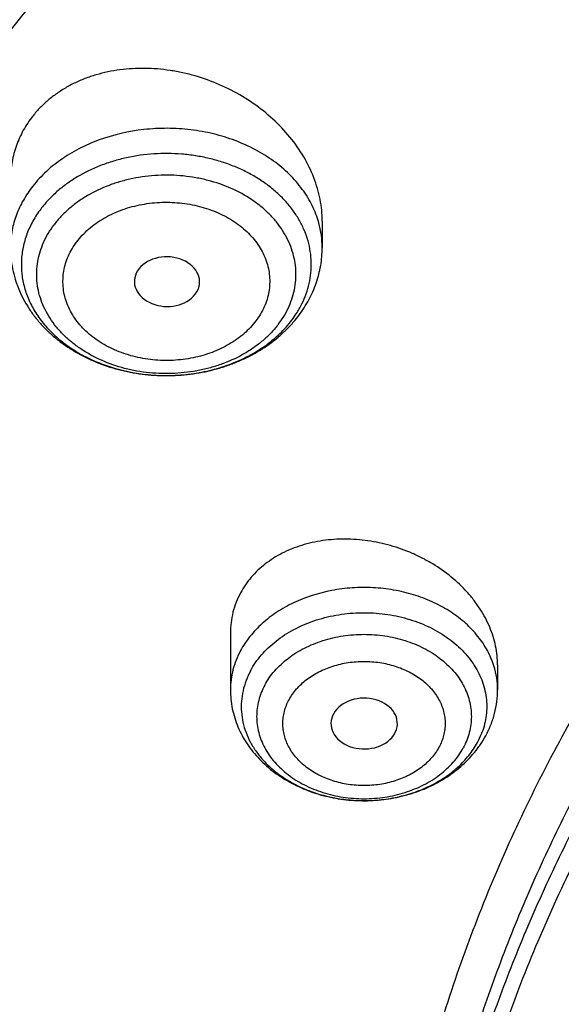
# Model space of a CAD drawing. Units: inches. Extents: x 0.6 to 21.3, y 5.5 to 13.
# Drawn here: x 17.6 to 17.9, y 11.1 to 11.6 of the extents above; entities that cross this region are included whole.
import ezdxf

# ---------------------------------------------------------------- set-up
doc = ezdxf.new("R2010")
doc.units = ezdxf.units.IN
doc.header["$LTSCALE"] = 1.21
doc.header["$MEASUREMENT"] = 0
doc.layers.get('0').update_dxf_attribs({"linetype": 'CONTINUOUS'})

msp = doc.modelspace()

# ---------------------------------------------------------------- linework, layer by layer
at = {"color": 7, "linetype": 'CONTINUOUS'}
for p, q in [((17.7974859155, 11.5399935603), (17.7974859155, 11.5258721072)), ((17.7301517199, 11.5011918128), (17.7312736688, 11.5029839404)), ((17.7487900169, 11.3212264349), (17.7487900169, 11.2911999955)), ((17.8905223003, 11.304363406), (17.8905223003, 11.2911999955)), ((17.8360241031, 11.2681118809), (17.8368872004, 11.2701551631))]:
    msp.add_line(p, q, dxfattribs=at)
at = {"color": 9, "linetype": 'CONTINUOUS'}
for centre, radius, start, end in [((17.7483175794, 11.525833945), 0.049168351, 0.0444703767, 15.5803730147), ((17.7363812722, 11.5214123979), 0.0563958468, 322.9917438504, 327.1322997861), ((17.8464207778, 11.2906653862), 0.0441646044, 17.3485806978, 18.9582931879), ((17.8422883851, 11.2834958538), 0.0426661652, 331.5472931132, 338.5250629353), ((17.8434263957, 11.2830347278), 0.0414383442, 338.5423387637, 339.3880121662), ((17.8195201356, 11.3158238891), 0.0834342435, 262.465854247, 262.7343464528), ((17.8196128629, 11.3165943434), 0.0842102387, 262.7380590942, 267.3955634094), ((17.819648475, 11.3171311005), 0.0847480604, 267.3880016317, 267.8122700894)]:
    msp.add_arc(centre, radius, start, end, dxfattribs=at)
at = {"color": 7, "linetype": 'CONTINUOUS'}
for centre, radius, start, end in [((17.7307177286, 11.5308924348), 0.0680888874, 319.4329050948, 322.9802056386), ((17.8352378529, 11.2933709492), 0.0557417282, 325.94986806, 331.5700247502), ((17.8342404741, 11.294035099), 0.0569399745, 324.5741911223, 325.9580895681)]:
    msp.add_arc(centre, radius, start, end, dxfattribs=at)
for centre, major_axis, ratio, start_param, end_param in [((17.7151428401, 11.5078298796), (0.0172864434, -0.0002729845), 0.7621050364, -0.3558796958, 5.7759520504), ((17.8197461902, 11.2732769603), (0.0176174716, -1.44029e-05), 0.7657058717, -0.2324685696, 5.8913330179)]:
    msp.add_ellipse(centre, major_axis=major_axis, ratio=ratio, start_param=start_param, end_param=end_param, dxfattribs=at)
for points, knots in [([(19.112723772, 12.682487881), (19.0448634007, 12.682487881), (18.943090635, 12.6787656921), (18.8081452867, 12.666358965), (18.6744557919, 12.6490734878), (18.5423314829, 12.6244613559), (18.4125582026, 12.5925620297), (18.2856303027, 12.5561587939), (18.1617816569, 12.5127288412), (18.0418400134, 12.4623634045), (17.926117693, 12.4081196069), (17.814929792, 12.3473225789), (17.7091656199, 12.2801592746), (17.6333664911, 12.227161994), (17.5608699223, 12.1714008001), (17.491838759, 12.1129914326), (17.4264322071, 12.0520571143), (17.3648019192, 11.9887264486), (17.3070927318, 11.9231339615), (17.2534421588, 11.8554199999), (17.2039801481, 11.7857308425), (17.1588287062, 11.7142187936), (17.1181014218, 11.6410422473), (17.0819029238, 11.5663657191), (17.050328223, 11.4903598311), (17.0234619934, 11.4132010497), (17.0013777834, 11.3350718263), (16.9841371357, 11.2561583762), (16.9717891458, 11.1766564237), (16.9668375479, 11.1233354351), (16.9651900422, 11.0966668286)], [0, 0, 0, 0, 0.0695029672, 0.1041831873, 0.1387714984, 0.2075425902, 0.2416809457, 0.275614803, 0.3427578573, 0.3759354734, 0.4088197496, 0.4736282214, 0.5055406884, 0.5371074503, 0.5683224269, 0.5991826465, 0.6296883323, 0.6598429904, 0.6896534574, 0.7191299413, 0.7482859788, 0.7771383796, 0.8057071139, 0.8340151933, 0.8620884394, 0.8899552627, 0.9176463651, 0.9451944445, 0.9726337948, 1, 1, 1, 1]), ([(19.112723772, 12.665761379), (19.0445430193, 12.665761379), (18.9422941541, 12.6620368227), (18.8067200354, 12.6496220362), (18.6724413437, 12.6323297533), (18.5397550625, 12.607713248), (18.4094517647, 12.5758130469), (18.2820859082, 12.5394324071), (18.1578482047, 12.4960465285), (18.0375706981, 12.4457486716), (17.9216529874, 12.3916391003), (17.810333544, 12.3310300231), (17.7045043601, 12.2641110394), (17.6287475119, 12.2113700581), (17.5563509334, 12.1559259388), (17.4874764863, 12.0979023369), (17.4222810607, 12.0374303646), (17.3609125694, 11.9746462451), (17.3035105884, 11.9096915685), (17.2502057957, 11.8427128551), (17.2011197451, 11.7738612921), (17.1563645687, 11.7032924162), (17.1160427143, 11.6311658035), (17.0802466872, 11.5576447353), (17.0490588073, 11.4828958954), (17.0225509676, 11.4070888909), (17.0007844439, 11.3303963514), (16.9838095864, 11.2529917998), (16.9716660392, 11.1750556646), (16.9668043307, 11.1227977713), (16.9651900422, 11.0966668286)], [0, 0, 0, 0, 0.0701245741, 0.1051108621, 0.1399995159, 0.2093463281, 0.2437560814, 0.2779476411, 0.3455566389, 0.378938215, 0.4120042151, 0.4771007259, 0.5091151853, 0.5407531499, 0.5720065921, 0.6028707335, 0.6333442078, 0.6634292035, 0.6931315834, 0.7224609729, 0.7514308124, 0.7800583659, 0.808364679, 0.8363744793, 0.8641160144, 0.891620822, 0.9189234298, 0.9460609876, 0.9730728331, 1, 1, 1, 1]), ([(20.9560699433, 11.0317441669), (20.9542341165, 11.0539440203), (20.9491880314, 11.0983227441), (20.937548773, 11.1644462877), (20.9218548568, 11.2300760001), (20.9021423054, 11.2950620223), (20.8784556532, 11.359260488), (20.8508484765, 11.4225283143), (20.8193830155, 11.4847249995), (20.7841300577, 11.5457125244), (20.745168726, 11.6053557438), (20.7025862853, 11.663522626), (20.6564779169, 11.7200845356), (20.6069465524, 11.7749164479), (20.554102433, 11.8278973411), (20.4980636768, 11.8789099063), (20.4389529458, 11.9278428164), (20.3557409028, 11.9905299774), (20.267346332, 12.0482117705), (20.1745326188, 12.1006776027), (20.0775815772, 12.1502588503), (19.9766905487, 12.1942375138), (19.872573663, 12.2325048364), (19.7653850953, 12.2672465757), (19.6277457115, 12.3032661112), (19.4586173295, 12.3343026809), (19.2864354638, 12.3530347468), (19.112723772, 12.3592968018), (18.9390120803, 12.3530347468), (18.7668302145, 12.3343026809), (18.5977018325, 12.3032661112), (18.4600624487, 12.2672465757), (18.352873881, 12.2325048364), (18.2487569954, 12.1942375138), (18.1478659668, 12.1502588503), (18.0509149252, 12.1006776027), (17.958101212, 12.0482117705), (17.8697066413, 11.9905299774), (17.7864945983, 11.9278428164), (17.7273838672, 11.8789099063), (17.6713451111, 11.8278973411), (17.6185009916, 11.7749164479), (17.5689696272, 11.7200845356), (17.5228612588, 11.663522626), (17.480278818, 11.6053557438), (17.4413174863, 11.5457125244), (17.4060645285, 11.4847249995), (17.3745990676, 11.4225283143), (17.3469918908, 11.359260488), (17.3233052387, 11.2950620223), (17.3035926872, 11.2300760001), (17.2878987711, 11.1644462877), (17.2762595126, 11.0983227441), (17.2712134276, 11.0539440203), (17.2693776007, 11.0317441669)], [0, 0, 0, 0, 0.0134556866, 0.026959967, 0.0405325488, 0.0541923851, 0.0679572658, 0.0818436707, 0.095866583, 0.1100393587, 0.1243736338, 0.1388792441, 0.1535641859, 0.1684346117, 0.1834948284, 0.1987473275, 0.2141928399, 0.2298303861, 0.2616619466, 0.2778537436, 0.2942181039, 0.3274233713, 0.3442508663, 0.3612109123, 0.395471829, 0.4301036093, 0.4649878901, 0.5, 0.5350121099, 0.5698963907, 0.604528171, 0.6387890877, 0.6557491337, 0.6725766287, 0.7057818961, 0.7221462564, 0.7383380534, 0.7701696139, 0.7858071601, 0.8012526725, 0.8165051716, 0.8315653883, 0.8464358141, 0.8611207559, 0.8756263662, 0.8899606413, 0.904133417, 0.9181563293, 0.9320427342, 0.9458076149, 0.9594674512, 0.973040033, 0.9865443134, 1, 1, 1, 1]), ([(17.5348005482, 10.3186862987), (17.5216361397, 10.3386197037), (17.4965731567, 10.379005154), (17.4627580897, 10.4413177912), (17.4330307048, 10.5048502507), (17.407467524, 10.569442531), (17.3861326984, 10.6349348821), (17.3690803889, 10.7011642199), (17.3563538727, 10.7679655877), (17.3479855487, 10.8351723179), (17.3439967486, 10.9026165696), (17.3443976518, 10.9701297943), (17.3491872349, 11.0375432393), (17.358353277, 11.1046884483), (17.3718724167, 11.1713977587), (17.3897102581, 11.2375047829), (17.4118215185, 11.3028448682), (17.4381502115, 11.3672555313), (17.4686298556, 11.4305768659), (17.5031837036, 11.4926519256), (17.5417249865, 11.553327085), (17.5841571687, 11.612452383), (17.6303742149, 11.6698818531), (17.6802608662, 11.7254738425), (17.7336929313, 11.7790913243), (17.7905375847, 11.8306022005), (17.8506537022, 11.8798796077), (17.9138921336, 11.9268021808), (17.9800962935, 11.971254441), (18.0491016321, 12.0131266735), (18.1207394495, 12.0523166982), (18.2200060301, 12.1010995118), (18.3233471694, 12.1438383449), (18.4299578196, 12.1804172019), (18.5396622855, 12.2131433759), (18.6803695694, 12.2460463627), (18.8528935243, 12.2724100541), (19.0279728035, 12.2855345767), (19.1746389173, 12.2853303194), (19.2916729488, 12.2784628489), (19.4078729275, 12.2671692391), (19.5229342847, 12.2492531305), (19.6361128833, 12.2247466955), (19.719515503, 12.2032031008), (19.8014158553, 12.1785084171), (19.8816130531, 12.1507233655), (19.959910088, 12.1199156805), (20.0609621755, 12.075154516), (20.1815695011, 12.0122088035), (20.2947556716, 11.9395424611), (20.3792915399, 11.8763591792), (20.4391745423, 11.8269138543), (20.4957743858, 11.7752449224), (20.5489519709, 11.7214786133), (20.5985746028, 11.6657478595), (20.6445192779, 11.6081892013), (20.6866697319, 11.5489474456), (20.7123265498, 11.5081796667), (20.7244705337, 11.4875719926)], [0, 0, 0, 0, 0.0143609707, 0.028555567, 0.04259782, 0.0565037539, 0.0702912365, 0.0839797867, 0.0975903375, 0.1111449618, 0.1246665625, 0.1381785382, 0.1517044327, 0.1652675799, 0.1788907556, 0.1925958466, 0.2064035473, 0.2203330913, 0.234402023, 0.2486260125, 0.2630187142, 0.2775916677, 0.2923542388, 0.3073135959, 0.322474718, 0.3378404297, 0.3534114581, 0.369186508, 0.3851623517, 0.4013339298, 0.4176944595, 0.4342355509, 0.4678111071, 0.4848292715, 0.5019807842, 0.5366178413, 0.57160285, 0.6067994803, 0.6420655361, 0.6596827498, 0.6772633694, 0.7122380214, 0.7296045763, 0.7468666825, 0.7640089383, 0.7810168172, 0.7978767929, 0.8145764654, 0.8474437584, 0.8795540822, 0.895314317, 0.910870369, 0.926221088, 0.9413673519, 0.956312141, 0.9710605932, 0.9856200376, 1, 1, 1, 1]), ([(17.3637344743, 11.0751380267), (17.3665332476, 11.0955881458), (17.3733664895, 11.1364296067), (17.3872458901, 11.1971447931), (17.4047469737, 11.2573141504), (17.4258328791, 11.3168088147), (17.4504597204, 11.3755048991), (17.4785760567, 11.433279122), (17.5101231521, 11.4900103201), (17.5450350465, 11.545579364), (17.583238708, 11.599869518), (17.6246541269, 11.65276663), (17.6691946671, 11.7041595309), (17.7167665255, 11.7539397388), (17.7672716605, 11.8020037377), (17.8388011959, 11.8640307399), (17.9154042124, 11.9218125734), (17.9963986294, 11.9751172425), (18.0814496946, 12.0260986565), (18.1932983348, 12.0840353948), (18.3344831926, 12.1435489485), (18.4821787354, 12.1929343251), (18.6351439042, 12.2317774487), (18.7921015058, 12.2597560432), (18.9517390345, 12.2766369321), (19.112722216, 12.2822796339), (19.2737054064, 12.2766371366), (19.4333429726, 12.2597564595), (19.5903006395, 12.2317780981), (19.743265897, 12.1929351989), (19.8909615474, 12.1435500187), (20.0321465387, 12.0840366426), (20.143995317, 12.0261000412), (20.2290465067, 11.9751187352), (20.310041055, 11.9218141741), (20.3866442182, 11.8640324547), (20.4581739059, 11.8020055553), (20.5086791534, 11.7539416251), (20.5562511247, 11.7041614786), (20.6007917797, 11.6527686318), (20.6422073139, 11.5998715695), (20.6804110916, 11.545581464), (20.7153231039, 11.4900124682), (20.7468703222, 11.4332813176), (20.7749867894, 11.375507138), (20.7996137734, 11.316811089), (20.8206998311, 11.2573164511), (20.8382010655, 11.1971471106), (20.8520806193, 11.1364319359), (20.8589139368, 11.0955904746), (20.8617127683, 11.0751403575)], [0, 0, 0, 0, 0.0134168744, 0.0268981242, 0.040462029, 0.0541258389, 0.0679055899, 0.0818159427, 0.0958700576, 0.1100794979, 0.1244541596, 0.139002231, 0.153730176, 0.168642737, 0.1837429581, 0.1990322235, 0.2301678794, 0.2460168182, 0.2620449082, 0.294606811, 0.3277985125, 0.3615408895, 0.3957406811, 0.4302933558, 0.4650859558, 0.4999999172, 0.5349138802, 0.5697064813, 0.6042591634, 0.638458962, 0.6722013444, 0.7053930591, 0.7379549784, 0.7539830777, 0.7698320241, 0.800967696, 0.8162569694, 0.8313571973, 0.8462697657, 0.8609977184, 0.8755457971, 0.8899204645, 0.9041299094, 0.9181840282, 0.9320943845, 0.9458741403, 0.9595379567, 0.9731018671, 0.9865831218, 1, 1, 1, 1]), ([(20.6139969437, 11.6146290269), (20.5999831366, 11.6332229371), (20.5707616595, 11.6698977444), (20.5238229726, 11.7228849767), (20.4736076721, 11.7740761125), (20.4202345502, 11.8233506627), (20.3638272316, 11.8705954476), (20.3045175913, 11.9157008868), (20.2424415152, 11.9585639021), (20.1557081044, 12.0128870954), (20.0644679467, 12.0619783032), (19.9694669324, 12.1056815779), (19.87089797, 12.1462120478), (19.7432230988, 12.1898623734), (19.5848646002, 12.2305377082), (19.4221456077, 12.2593677289), (19.2565736937, 12.2760866577), (19.0896743228, 12.2805423133), (18.9229880416, 12.2726939216), (18.7580506527, 12.2526127476), (18.5963900061, 12.220484272), (18.465146797, 12.1837752881), (18.3631921931, 12.1486299145), (18.2643978729, 12.1100887485), (18.1689264414, 12.0659907779), (18.0775021457, 12.0164556935), (17.9902730964, 11.9641897131), (17.9075555722, 11.90688698), (17.830123494, 11.8447801162), (17.7753736884, 11.7964004589), (17.723728848, 11.746054182), (17.6753073531, 11.693856282), (17.6302226636, 11.6399277791), (17.5885799716, 11.5843933174), (17.5504767682, 11.527381468), (17.5160023955, 11.4690243153), (17.4852378788, 11.4094572214), (17.458255696, 11.348818533), (17.4351195758, 11.2872492882), (17.4158843022, 11.2248929048), (17.4005955344, 11.1618948511), (17.3892896447, 11.0984022974), (17.3819935804, 11.034563746), (17.3787247559, 10.9705286433), (17.3794909802, 10.9064469771), (17.3842904222, 10.8424688631), (17.3931116203, 10.7787441332), (17.4059335296, 10.7154219175), (17.4227256075, 10.6526502731), (17.4434479545, 10.5905757121), (17.4680513427, 10.5293431522), (17.4964779294, 10.4690944915), (17.5286592229, 10.4099720892), (17.5524293166, 10.3716203349), (17.5648970772, 10.3526821039)], [0, 0, 0, 0, 0.0147101323, 0.0296097821, 0.0447037854, 0.0599951349, 0.0754848453, 0.0911721137, 0.1070543555, 0.1231273059, 0.1558129345, 0.1724170118, 0.1891798439, 0.2231292809, 0.2575666004, 0.2923766365, 0.3274342546, 0.362607849, 0.3977628235, 0.4327650598, 0.4674843899, 0.5017980793, 0.5187706899, 0.5356010986, 0.5687825719, 0.5851209108, 0.6012775118, 0.6330127249, 0.6485911724, 0.6639713925, 0.6791535845, 0.6941398314, 0.7089341543, 0.7235425501, 0.7379730067, 0.7522354933, 0.7663419224, 0.7803060778, 0.794143509, 0.8078713882, 0.8215083295, 0.8350741734, 0.8485897382, 0.8620765437, 0.875556515, 0.8890516739, 0.9025838276, 0.9161742633, 0.9298434599, 0.9436108173, 0.9574944333, 0.9715108626, 0.9856750456, 1, 1, 1, 1]), ([(17.9986676645, 10.3955742805), (17.9882106133, 10.4094489975), (17.9681657697, 10.4375991455), (17.9406681085, 10.4811768242), (17.9159930095, 10.5257411156), (17.8942018024, 10.5711828925), (17.8753475652, 10.6173932737), (17.8594766037, 10.6642604921), (17.8466279764, 10.711671307), (17.8368333699, 10.7595108918), (17.8301170028, 10.8076632541), (17.8264955068, 10.8560115067), (17.8259778646, 10.9044382039), (17.8285653613, 10.9528256725), (17.8342515763, 11.0010563532), (17.8430224204, 11.0490131369), (17.8548561961, 11.096579694), (17.8697236899, 11.1436407887), (17.8875882872, 11.1900825794), (17.908406108, 11.2357928998), (17.9321261571, 11.280661525), (17.9586904822, 11.3245804189), (17.9880343547, 11.3674439806), (18.0200864034, 11.4091492388), (18.0547689604, 11.449596199), (18.0919976186, 11.488687589), (18.1316838687, 11.5263308466), (18.188096191, 11.5747708719), (18.2487349188, 11.6196156406), (18.312988062, 11.6606631399), (18.3805774425, 11.6997013481), (18.4695660768, 11.7435553569), (18.5819088046, 11.7876633238), (18.6993323178, 11.8231348429), (18.8207080058, 11.8496318085), (18.9448765724, 11.8669043493), (19.0706501897, 11.8747886858), (19.1968261936, 11.8732101519), (19.3221978822, 11.8621837168), (19.4455664509, 11.8418137823), (19.5657516768, 11.8122934509), (19.6816057323, 11.7739009232), (19.7920143715, 11.7270023368), (19.8791112694, 11.6809300934), (19.9450111765, 11.6402110195), (19.9921618355, 11.6080282098), (20.0371961012, 11.5741110394), (20.0800065825, 11.5385400958), (20.1204895259, 11.5014008485), (20.1585478341, 11.4627817405), (20.1940879314, 11.4227770077), (20.2161889564, 11.3950670695), (20.2267798672, 11.3810147544)], [0, 0, 0, 0, 0.0145447658, 0.0289127383, 0.0431149544, 0.0571649523, 0.0710779109, 0.084870922, 0.098562652, 0.1121731825, 0.1257237402, 0.139236416, 0.152733852, 0.1662389141, 0.1797743562, 0.1933624883, 0.2070248588, 0.2207819592, 0.2346529594, 0.2486554796, 0.2628054012, 0.2771167188, 0.2916014326, 0.3062694778, 0.32112869, 0.336184801, 0.3514414619, 0.3669002882, 0.3984124177, 0.414468122, 0.4307135801, 0.4637353025, 0.4974096156, 0.5316403864, 0.5663151762, 0.60130903, 0.6364882527, 0.6717141635, 0.7068468363, 0.7417488364, 0.7762889636, 0.8103460145, 0.8438125644, 0.8765987565, 0.8927184327, 0.9086443338, 0.9243718321, 0.9398980567, 0.9552220435, 0.9703446547, 0.9852690554, 1, 1, 1, 1]), ([(18.0174981869, 10.3791852928), (18.0073099595, 10.3928110598), (17.9877862772, 10.4204526114), (17.9610229463, 10.4632318998), (17.9370271994, 10.5069698698), (17.9158585262, 10.5515598982), (17.8975683774, 10.5968952772), (17.8822015874, 10.6428666119), (17.8697958918, 10.6893630506), (17.8603818215, 10.7362722197), (17.8539826042, 10.7834806236), (17.8506140521, 10.8308739123), (17.850284501, 10.87833721), (17.852994771, 10.9257554379), (17.8587381547, 10.9730136471), (17.8675004528, 11.0199973473), (17.8792600393, 11.0665928266), (17.8939879514, 11.1126874581), (17.9116480038, 11.1581699915), (17.9321969209, 11.2029308268), (17.9555844841, 11.2468622728), (17.9817536875, 11.2898587887), (18.0106409112, 11.3318172218), (18.0421760642, 11.3726370052), (18.0762828795, 11.4122204617), (18.1128786514, 11.4504726825), (18.1518761426, 11.4873029982), (18.2072934735, 11.5346913133), (18.2821661703, 11.5898443801), (18.3793586996, 11.6485677298), (18.4835570259, 11.699718073), (18.593759008, 11.7428094696), (18.7089138141, 11.7774376015), (18.8279218667, 11.8032755853), (18.949647623, 11.820079604), (19.0729295079, 11.8276908456), (19.1965911306, 11.8260373393), (19.3194524518, 11.815134722), (19.4403410994, 11.795086063), (19.5581034783, 11.7660807823), (19.6716158786, 11.72839248), (19.7797942376, 11.6823767478), (19.8816067063, 11.6284650931), (19.9760733074, 11.5671695621), (20.0484020509, 11.5100317546), (20.1016291133, 11.4611818667), (20.1389236512, 11.4233273315), (20.173751767, 11.3841171201), (20.1954116351, 11.3569586376), (20.2057916022, 11.3431862075)], [0, 0, 0, 0, 0.0145316786, 0.028887274, 0.0430782048, 0.0571180288, 0.0710220366, 0.084807387, 0.0984928024, 0.1120983992, 0.1256454187, 0.1391559448, 0.152652592, 0.1661581781, 0.1796953896, 0.1932864528, 0.2069528171, 0.2207148636, 0.2345916431, 0.248600651, 0.2627576408, 0.2770764795, 0.2915690416, 0.3062451414, 0.3211124997, 0.3361767408, 0.3514414166, 0.3669080527, 0.398434908, 0.4307410501, 0.4637738071, 0.4974568995, 0.5316941011, 0.5663729952, 0.6013687485, 0.6365478697, 0.6717719478, 0.7069013747, 0.7417990661, 0.7763341887, 0.8103859055, 0.8438471413, 0.8766283553, 0.908661275, 0.939902494, 0.9552250219, 0.9703464085, 0.9852698201, 1, 1, 1, 1]), ([(17.797485914, 11.5399935604), (17.7974859024, 11.5419159759), (17.7972945178, 11.5457883813), (17.7964499523, 11.5515813242), (17.7950559178, 11.5573550652), (17.792463547, 11.5650323986), (17.7878903809, 11.5743875802), (17.780549937, 11.5848320363), (17.7715190819, 11.5943447212), (17.7610366082, 11.6026984895), (17.7493652683, 11.6096966531), (17.7367922123, 11.6151684803), (17.7257926223, 11.6183464769), (17.7168347943, 11.6199992085), (17.7078991703, 11.6210364741), (17.6967957033, 11.6211901508), (17.6859067824, 11.6197676467), (17.6775800895, 11.6176762932), (17.6716161374, 11.6156600544), (17.665934508, 11.6131964938), (17.6605765226, 11.6103001075), (17.6555822836, 11.6069891914), (17.6509889148, 11.6032855246), (17.6468320855, 11.5992150008), (17.6443586773, 11.5962592168), (17.6432082247, 11.5947327641)], [0, 0, 0, 0, 0.0281999779, 0.0567682134, 0.0857571279, 0.1152046354, 0.1755045256, 0.2377495772, 0.3017734403, 0.3672587803, 0.4337773678, 0.5008256094, 0.5678584194, 0.6012138367, 0.6343598193, 0.6997304989, 0.7635558023, 0.7948037137, 0.8255560176, 0.8558000874, 0.8855374115, 0.9147852797, 0.9435756076, 0.9719610371, 1, 1, 1, 1]), ([(17.6432082247, 11.5947327641), (17.6414135067, 11.5923514823), (17.6382087334, 11.5873108574), (17.6347061597, 11.5790782915), (17.6325920419, 11.5703719762), (17.632131592, 11.564400109), (17.6321315849, 11.5614050899)], [0, 0, 0, 0, 0.2505174266, 0.4992477913, 0.7483774042, 1, 1, 1, 1]), ([(17.6321315848, 11.5258721072), (17.6321315848, 11.5239954607), (17.6323186206, 11.5202371652), (17.6331567129, 11.5146513119), (17.6345416937, 11.5091597352), (17.6364574257, 11.5038066147), (17.6388823923, 11.4986313143), (17.6417915183, 11.4936687605), (17.6451570536, 11.4889491734), (17.6489497968, 11.4844985331), (17.6531396735, 11.4803390756), (17.6576959458, 11.4764899621), (17.6625878658, 11.4729676339), (17.6695480294, 11.4687065823), (17.6789346857, 11.4642814506), (17.6909474703, 11.460505356), (17.7013929999, 11.4586629702), (17.7098924329, 11.4579835291), (17.7184412005, 11.4578402788), (17.7290838841, 11.4586661214), (17.7394974429, 11.4608271007), (17.7475335576, 11.463342647), (17.7552548128, 11.4663422806), (17.7643586844, 11.4710049227), (17.7726035896, 11.4768912782), (17.778483415, 11.4822454056), (17.7811689762, 11.4851254343), (17.7824411062, 11.4866116399)], [0, 0, 0, 0, 0.028973577, 0.0579832032, 0.0870707109, 0.116272835, 0.1456299077, 0.1751806243, 0.2049624981, 0.2350098883, 0.2653520573, 0.29601135, 0.3270014946, 0.3583267623, 0.4219111743, 0.4866397424, 0.5522002814, 0.5851811706, 0.618207824, 0.6841265278, 0.7495265162, 0.781921502, 0.8140463723, 0.8773322442, 0.9392891109, 0.969796603, 1, 1, 1, 1]), ([(17.7850817721, 11.4898967355), (17.7870483311, 11.4925060209), (17.7905838214, 11.4979914219), (17.7938732647, 11.5054375301), (17.795737127, 11.5116065653), (17.7967432105, 11.5163128182), (17.7973505245, 11.5210772936), (17.7974859155, 11.5242748606), (17.7974859155, 11.5258721072)], [0, 0, 0, 0, 0.2532561749, 0.5036214689, 0.6281286096, 0.7522828796, 0.8761963827, 1, 1, 1, 1]), ([(20.7244705337, 11.4875719926), (20.7354231095, 11.4689860727), (20.756249241, 11.431417021), (20.7842616382, 11.3737346881), (20.8088284419, 11.3151320956), (20.8298970479, 11.2557322265), (20.847423575, 11.1956573123), (20.8613711022, 11.1350318079), (20.8717102819, 11.0739812706), (20.8784193034, 11.0126323078), (20.8814840024, 10.9511122255), (20.8808979017, 10.8895487439), (20.8766622376, 10.8280696873), (20.8687859534, 10.7668026775), (20.8572856741, 10.7058748283), (20.8421856457, 10.6454124468), (20.8235176492, 10.5855407465), (20.8013209001, 10.5263835718), (20.7756419296, 10.4680631362), (20.7465344533, 10.4106997732), (20.7140592281, 10.3544116986), (20.6782839042, 10.2993147856), (20.6392828563, 10.2455223393), (20.5971370529, 10.1931449118), (20.5519337493, 10.142289997), (20.5037668136, 10.0930622078), (20.4527346147, 10.0455616345), (20.380596562, 9.9843071441), (20.2837118803, 9.9126416715), (20.1585544044, 9.8355607378), (20.0248222394, 9.7674936565), (19.8836193367, 9.7089962758), (19.7361014576, 9.6605406163), (19.5834777499, 9.6225197824), (19.426998263, 9.5952421017), (19.2679446963, 9.5789290789), (19.1076197717, 9.5737132338), (18.947336653, 9.5796369663), (18.7884081497, 9.5966521572), (18.632136009, 9.6246205353), (18.4798000629, 9.663315113), (18.3326486301, 9.7124216442), (18.1918856094, 9.7715434469), (18.0586714699, 9.8401974182), (17.9542584933, 9.9052675125), (17.8756205965, 9.96158671), (17.8195117215, 10.0055922067), (17.7660674168, 10.0515032533), (17.7320773275, 10.0835161638), (17.7155724932, 10.0998119772)], [0, 0, 0, 0, 0.0141368207, 0.028132827, 0.0420008852, 0.0557552888, 0.0694116351, 0.0829866753, 0.0964981381, 0.1099645302, 0.1234049172, 0.1368386902, 0.150285323, 0.1637641283, 0.1772940172, 0.1908932697, 0.2045793212, 0.2183685705, 0.2322762113, 0.246316091, 0.2605005961, 0.2748405658, 0.2893452313, 0.3040221795, 0.3188773392, 0.3339149863, 0.3491377667, 0.3645467329, 0.3959123612, 0.4279984076, 0.4607619238, 0.4941409355, 0.5280571057, 0.5624184715, 0.5971222063, 0.632057377, 0.6671076863, 0.7021542013, 0.737078075, 0.7717632691, 0.8060992843, 0.8399839036, 0.8733259493, 0.9060480426, 0.9380893397, 0.9538445117, 0.9694156269, 0.9848009314, 1, 1, 1, 1]), ([(17.8905222833, 11.3043633886), (17.8905222984, 11.3060410671), (17.8903412218, 11.3094233176), (17.8895422866, 11.3144794795), (17.8882233393, 11.3195137692), (17.8863974014, 11.324487715), (17.8840810814, 11.3293649968), (17.8812943994, 11.3341103501), (17.8780600703, 11.3386903981), (17.8731481062, 11.3445784147), (17.8660158141, 11.3513416187), (17.8578864556, 11.3570792826), (17.8508518062, 11.361032784), (17.843473387, 11.3645446326), (17.8338143844, 11.3680013302), (17.8237922978, 11.370141325), (17.8157048166, 11.3710184051), (17.8077135592, 11.3713268884), (17.7979037167, 11.3706666105), (17.7884388482, 11.3685676763), (17.7813349607, 11.3660404616), (17.7763269431, 11.363760933), (17.7716338695, 11.3610963945), (17.7672930609, 11.3580648691), (17.7633392358, 11.3546884856), (17.7598059791, 11.3509909202), (17.7567216987, 11.3470031185), (17.7549722543, 11.3441579153), (17.7541843807, 11.3427008259)], [0, 0, 0, 0, 0.0278420434, 0.0560887835, 0.0848132955, 0.1140697644, 0.1438930425, 0.1742989811, 0.2052858628, 0.2368357494, 0.3014364495, 0.3677493313, 0.4014005347, 0.4352657379, 0.5032695575, 0.571118423, 0.6047919565, 0.6381771228, 0.7037453173, 0.7673590122, 0.7983492359, 0.8287485076, 0.8585555369, 0.8877878252, 0.9164825843, 0.9446999429, 0.9725101169, 1, 1, 1, 1]), ([(17.7541843807, 11.3427008259), (17.7532990095, 11.341063425), (17.7517333463, 11.3376799437), (17.7500353996, 11.3323530058), (17.749013856, 11.3268417884), (17.7487900519, 11.3231019296), (17.7487900396, 11.3212264064)], [0, 0, 0, 0, 0.2497745943, 0.4987330815, 0.7483358635, 1, 1, 1, 1]), ([(17.7487900169, 11.2911999955), (17.7487900169, 11.289517607), (17.7489612725, 11.2861486444), (17.7497284679, 11.2811445836), (17.7509953623, 11.2762313109), (17.7527460798, 11.2714511359), (17.7549594133, 11.2668415824), (17.7576106857, 11.2624355958), (17.7606727783, 11.2582614019), (17.7641172968, 11.2543429434), (17.7679151637, 11.2507003714), (17.772036826, 11.2473507307), (17.7764529422, 11.2443084803), (17.7827195388, 11.240663791), (17.7911429504, 11.236948434), (17.801875645, 11.2339102921), (17.8111631308, 11.2325821503), (17.8186849991, 11.2322517782), (17.8262170614, 11.2324134353), (17.8355443492, 11.2335325745), (17.8445999141, 11.235870159), (17.8515295277, 11.2384532919), (17.8581454468, 11.2414706353), (17.8658684078, 11.2460684199), (17.8727205557, 11.2517642725), (17.8774980978, 11.2568856603), (17.8796378647, 11.2596225402), (17.8806389675, 11.2610299403)], [0, 0, 0, 0, 0.0293286282, 0.0586867031, 0.0881115305, 0.1176340637, 0.1472906556, 0.177116908, 0.2071481147, 0.2374172058, 0.2679529856, 0.2987779038, 0.3299055571, 0.3613399098, 0.4250536414, 0.4897890075, 0.5552223372, 0.5880877007, 0.6209631277, 0.6864749494, 0.7513558171, 0.7834665582, 0.8153009979, 0.8780264317, 0.9395348386, 0.9698913862, 1, 1, 1, 1]), ([(17.8842571076, 11.266833185), (17.8852702446, 11.2687068753), (17.8870735274, 11.2725672074), (17.8890500919, 11.2786289925), (17.8902530192, 11.2848681739), (17.8905223003, 11.2890922115), (17.8905223003, 11.2911999955)], [0, 0, 0, 0, 0.2515422976, 0.5017496665, 0.751088485, 1, 1, 1, 1])]:
    msp.add_open_spline(points, degree=3, knots=knots, dxfattribs=at)
at = {"color": 9, "linetype": 'CONTINUOUS'}
for points, knots in [([(19.112723772, 12.4995262362), (19.0465153798, 12.4995262362), (18.947225711, 12.4957974928), (18.81562162, 12.4833688052), (18.6853540082, 12.4660626713), (18.5567289209, 12.4414318359), (18.430563594, 12.409519701), (18.3074228296, 12.373151745), (18.1875059488, 12.3297979011), (18.0716754506, 12.2795594197), (17.9603174054, 12.2255718647), (17.853693006, 12.1651353737), (17.7527289757, 12.0984586586), (17.6807066536, 12.0459630301), (17.6121311875, 11.9908220952), (17.547165578, 11.9331665286), (17.4859672443, 11.8731347888), (17.4286838934, 11.8108706047), (17.3754541663, 11.746523237), (17.3264070501, 11.6802470006), (17.281661634, 11.6122009734), (17.2413267932, 11.5425486446), (17.2055009057, 11.4714575702), (17.1742715793, 11.3990989994), (17.1477153801, 11.3256475293), (17.1258976073, 11.251280577), (17.1088720108, 11.1761784177), (17.0966806971, 11.1005220043), (17.0893537718, 11.0244989969), (17.087723772, 10.9736711947), (17.087723772, 10.9482862389)], [0, 0, 0, 0, 0.0704177291, 0.1055455074, 0.1405690976, 0.2101572864, 0.2446705842, 0.2789517504, 0.3466916635, 0.3801133577, 0.4132012613, 0.4782845945, 0.510265452, 0.5418522188, 0.5730379721, 0.6038194568, 0.6341972589, 0.664175954, 0.6937642234, 0.7229749306, 0.7518251497, 0.7803361378, 0.8085332424, 0.8364457372, 0.8641065791, 0.8915520886, 0.918821531, 0.9459566791, 0.9730011426, 1, 1, 1, 1]), ([(17.8493025475, 10.7754875872), (17.8474271748, 10.7891908806), (17.8444331124, 10.8166815307), (17.8422340342, 10.8580775332), (17.842336314, 10.8995091981), (17.8447400025, 10.940899442), (17.849440596, 10.9821733383), (17.8564293835, 11.0232556537), (17.8656934564, 11.0640716976), (17.8772157505, 11.1045472791), (17.8909750949, 11.1446088905), (17.9069461628, 11.1841838682), (17.925099629, 11.2232005071), (17.9454022452, 11.2615881803), (17.9678169169, 11.2992774534), (17.992302745, 11.3362002108), (18.018815065, 11.3722898135), (18.0473056023, 11.4074811403), (18.0777226253, 11.4417107691), (18.1100107397, 11.4749168261), (18.1441121014, 11.5070400394), (18.1921767385, 11.5485759544), (18.2565308587, 11.5974435288), (18.3394798661, 11.6505294943), (18.4129132301, 11.689927988), (18.4741291629, 11.7185371259), (18.5374123715, 11.7453535898), (18.6191516499, 11.7749101256), (18.7032996391, 11.7988828349), (18.7720798792, 11.8147579886), (18.8420036979, 11.8284426222), (18.9306355703, 11.8412287061), (19.0380951785, 11.8495863867), (19.1460941655, 11.8509297552), (19.2538524397, 11.8452484991), (19.3605951907, 11.8325835281), (19.4655550329, 11.8130249569), (19.5679734436, 11.7867135598), (19.6509014731, 11.7592129904), (19.7152728976, 11.7339926215), (19.777682412, 11.7069174736), (19.852754903, 11.6693637403), (19.9240887775, 11.6266463565), (19.9781565587, 11.5897340789), (20.0295704063, 11.5515080535), (20.0898181927, 11.5006843856), (20.1448480417, 11.4454817508), (20.185027946, 11.3992764278), (20.2038192514, 11.375537775), (20.2128749634, 11.3635224037)], [0, 0, 0, 0, 0.0133154935, 0.0266064615, 0.0398897267, 0.0531821969, 0.0665006781, 0.0798616908, 0.0932812927, 0.1067749125, 0.1203571966, 0.1340418701, 0.1478416212, 0.1617680034, 0.1758313564, 0.1900407441, 0.2044039118, 0.218927266, 0.2336158657, 0.2484734273, 0.2635023378, 0.2787036836, 0.30961527, 0.3411993649, 0.3734223391, 0.3897612295, 0.4062400348, 0.4395780222, 0.4733662759, 0.4904053622, 0.5075243608, 0.5419497, 0.5765485743, 0.6112189353, 0.6458573049, 0.6803608426, 0.7146294258, 0.7485677238, 0.7820873011, 0.7986674626, 0.8151140311, 0.847568905, 0.8794020719, 0.8950754953, 0.9105799118, 0.9410669425, 0.9708655064, 0.9855150441, 1, 1, 1, 1]), ([(17.8510161973, 10.7629658609), (17.8491433668, 10.776650568), (17.8461533625, 10.8041039318), (17.8439572628, 10.8454437879), (17.8440593999, 10.8868192583), (17.8464598242, 10.9281533639), (17.8511540384, 10.9693712799), (17.858133343, 11.0103978749), (17.8673848472, 11.0511585597), (17.8788915097, 11.091579244), (17.8926321885, 11.1315865197), (17.9085815912, 11.1711078219), (17.9267104321, 11.2100715427), (17.9469855083, 11.2484071509), (17.9693697754, 11.2860453064), (17.9938223899, 11.3229179859), (18.020298748, 11.3589586407), (18.0487506402, 11.3941022381), (18.0791264055, 11.4282854419), (18.1113707244, 11.4614464622), (18.1454258314, 11.4935261077), (18.1934252747, 11.5350056887), (18.2576921068, 11.5838069855), (18.3405286053, 11.6368209527), (18.4138623677, 11.6761660121), (18.4749952704, 11.704736349), (18.5381926452, 11.7315164433), (18.6198210574, 11.7610328936), (18.7038549137, 11.7849730909), (18.772541865, 11.8008267147), (18.842370844, 11.8144927896), (18.9308825027, 11.8272615339), (19.0381963609, 11.8356078815), (19.1460488666, 11.8369494305), (19.2536609864, 11.8312758823), (19.3602589605, 11.8186280911), (19.4650764441, 11.7990960495), (19.5673559434, 11.7728203406), (19.6501714966, 11.745357072), (19.7144556134, 11.7201709108), (19.7767804811, 11.6931324862), (19.8517511504, 11.6556296885), (19.9229882739, 11.6129702437), (19.9769827223, 11.5761080313), (20.0283268367, 11.5379338529), (20.0884929083, 11.4871791185), (20.1434481194, 11.4320513563), (20.1835735271, 11.3859087026), (20.2023393454, 11.362202247), (20.211382775, 11.3502031724)], [0, 0, 0, 0, 0.0133154936, 0.0266064617, 0.0398897269, 0.0531821972, 0.0665006784, 0.0798616911, 0.0932812929, 0.1067749126, 0.1203571966, 0.13404187, 0.147841621, 0.1617680031, 0.1758313559, 0.1900407434, 0.204403911, 0.218927265, 0.2336158646, 0.248473426, 0.2635023363, 0.278703682, 0.3096152681, 0.3411993627, 0.3734223367, 0.389761227, 0.4062400322, 0.4395780195, 0.4733662732, 0.4904053595, 0.5075243581, 0.5419496973, 0.5765485718, 0.6112189329, 0.6458573026, 0.6803608405, 0.714629424, 0.7485677222, 0.7820872998, 0.7986674614, 0.81511403, 0.8475689042, 0.8794020712, 0.8950754948, 0.9105799114, 0.9410669422, 0.9708655063, 0.9855150441, 1, 1, 1, 1]), ([(17.7956792211, 11.5390400659), (17.795245616, 11.5406027598), (17.7942207901, 11.5437093769), (17.7922423606, 11.5482385556), (17.7898248534, 11.5526401251), (17.7860003847, 11.5583572537), (17.7801602919, 11.5650570384), (17.7717596578, 11.5721133317), (17.7620883858, 11.5781193956), (17.7532112618, 11.5821137787), (17.745692695, 11.5846861205), (17.7378552006, 11.5868428209), (17.7277311646, 11.5886693975), (17.7153476609, 11.5894429626), (17.6989450257, 11.5885835339), (17.6829800458, 11.5849443993), (17.6684248667, 11.578588132), (17.6586508474, 11.572679051), (17.6501329599, 11.5657095141), (17.6453222136, 11.5603441983), (17.6432082247, 11.5575392987)], [0, 0, 0, 0, 0.0266267903, 0.0536157671, 0.081041184, 0.1089642464, 0.1664296921, 0.226266016, 0.2884506551, 0.3527634578, 0.3856194904, 0.4188532677, 0.4861539726, 0.5541102192, 0.6220940905, 0.7554256702, 0.8199075074, 0.8822885902, 0.9423322202, 1, 1, 1, 1]), ([(17.7837496068, 11.4908063133), (17.78482962, 11.4924793568), (17.7867889597, 11.4959111854), (17.7890942047, 11.5013137737), (17.7907111673, 11.5068647576), (17.7916231029, 11.5125113641), (17.7918208554, 11.5182001034), (17.7913023377, 11.5238766581), (17.7900728824, 11.5294869473), (17.7881449629, 11.5349778948), (17.7855378163, 11.5402981178), (17.7822769661, 11.5453984074), (17.7783937606, 11.5502320643), (17.7739249667, 11.5547551528), (17.7689124106, 11.5589267367), (17.7634026333, 11.56270913), (17.7574465253, 11.5660681645), (17.7510989438, 11.5689734762), (17.7444182076, 11.5713987737), (17.7374657895, 11.5733220592), (17.7303050605, 11.5747259342), (17.7205585367, 11.5758892412), (17.7082467699, 11.5759891422), (17.6960921928, 11.5742910796), (17.6867124642, 11.5718670061), (17.6778057936, 11.5688093016), (17.6694424455, 11.5647704826), (17.6618805895, 11.5597965275), (17.6567535752, 11.5557074326), (17.6521614741, 11.551259023), (17.6494497605, 11.5480387757), (17.6482019106, 11.5463830937)], [0, 0, 0, 0, 0.0284335327, 0.0562846438, 0.0836842281, 0.1107816605, 0.1377440475, 0.1647456467, 0.1919585921, 0.2195433978, 0.2476408371, 0.2763658384, 0.3058036606, 0.3360082363, 0.3670023076, 0.3987789001, 0.4313037058, 0.4645180263, 0.4983420503, 0.5326782794, 0.5674150039, 0.6024297844, 0.672723135, 0.7425422516, 0.7769769247, 0.8109229305, 0.8769044051, 0.9088501707, 0.9400181408, 0.9703970002, 1, 1, 1, 1]), ([(17.7743544596, 11.4853478905), (17.7754650529, 11.4868214566), (17.7775060382, 11.4898562232), (17.7800007832, 11.4946772682), (17.7818666921, 11.4996665718), (17.7830841013, 11.5047746573), (17.783640097, 11.5099515243), (17.7835287803, 11.515145619), (17.7827513064, 11.520305248), (17.7813159902, 11.5253792445), (17.7792379262, 11.5303177916), (17.7765385906, 11.535072994), (17.77324529, 11.5395992962), (17.7693908635, 11.5438536629), (17.7650127728, 11.5477961643), (17.7584606925, 11.5526417122), (17.7491768585, 11.5576918544), (17.7390021398, 11.5611922351), (17.730416897, 11.5630664582), (17.7215544585, 11.5642992782), (17.7103189109, 11.564579303), (17.6991951239, 11.5631833113), (17.6905943663, 11.5610706163), (17.6824191536, 11.5583618061), (17.6747372849, 11.5547350898), (17.6677934437, 11.5502326354), (17.6630894413, 11.5465188399), (17.6588820075, 11.542468652), (17.6564022029, 11.539530635), (17.6552630407, 11.5380191628)], [0, 0, 0, 0, 0.0289147068, 0.0571695675, 0.0848755577, 0.1121777916, 0.1392402715, 0.1662419701, 0.1933649736, 0.2207844645, 0.2486588689, 0.2771220424, 0.3062778848, 0.33619747, 0.3669183741, 0.3984457136, 0.4637295523, 0.5316118627, 0.5663034061, 0.6013141587, 0.6717034212, 0.7417212786, 0.7762781001, 0.8103515953, 0.8765763928, 0.9086293647, 0.9398887286, 0.9703414905, 1, 1, 1, 1]), ([(17.6432082247, 11.5575392987), (17.6414353349, 11.5551869792), (17.6382668431, 11.5502924332), (17.6353188571, 11.5436747841), (17.6336668018, 11.5382544986), (17.6327823251, 11.5341568698), (17.6322501406, 11.5300237538), (17.6321315854, 11.5272541239), (17.6321315848, 11.5258721072)], [0, 0, 0, 0, 0.2589624176, 0.5104117561, 0.6340523076, 0.7566358412, 0.8784999048, 1, 1, 1, 1]), ([(17.6673176752, 11.5289818006), (17.6682197674, 11.5301910414), (17.6701945052, 11.5325369385), (17.6747258248, 11.5368949534), (17.6800175325, 11.5406430315), (17.6858514361, 11.5437262021), (17.6905580199, 11.5457273334), (17.6954954929, 11.5473666042), (17.700618919, 11.5486249787), (17.7058780944, 11.5494928087), (17.7112225708, 11.5499632854), (17.716601421, 11.5500305915), (17.7219629381, 11.5496934368), (17.7272564783, 11.5489572873), (17.7341039096, 11.5474640338), (17.7422182328, 11.5446699476), (17.7496238101, 11.5406443571), (17.7548485123, 11.5367782495), (17.7583401655, 11.5336337843), (17.761415272, 11.5302414202), (17.7640418536, 11.5266312394), (17.7661942838, 11.5228384209), (17.7678523354, 11.5188999425), (17.7689970548, 11.5148529953), (17.7696132828, 11.510737282), (17.7697002127, 11.506594861), (17.76925908, 11.5024661219), (17.7682944081, 11.498391239), (17.7668124755, 11.4944100935), (17.7648243462, 11.4905636246), (17.7631918656, 11.4881448955), (17.7622998251, 11.4869734785)], [0, 0, 0, 0, 0.0296384018, 0.0600903396, 0.1233444506, 0.1561461258, 0.1896240335, 0.2236916923, 0.2582449372, 0.2931608069, 0.3283071726, 0.363546649, 0.3987395761, 0.4337472465, 0.4684364308, 0.5363114205, 0.6015903895, 0.633113511, 0.6638314499, 0.693749662, 0.7229026685, 0.7513629501, 0.7792351756, 0.8066517113, 0.833771187, 0.8607704363, 0.8878297134, 0.9151259837, 0.9428234286, 0.97107386, 1, 1, 1, 1]), ([(17.6482013933, 11.5463837064), (17.646664762, 11.5443441422), (17.6438971201, 11.540112501), (17.640735721, 11.5333179355), (17.6386772423, 11.5262694528), (17.6377571496, 11.5190759921), (17.6379912118, 11.5118488807), (17.6393754126, 11.5047009213), (17.6418858956, 11.4977424251), (17.6454809351, 11.4910784291), (17.6501022562, 11.4848077567), (17.6547126057, 11.4800234594), (17.6588252119, 11.4764728901), (17.663282281, 11.4730670947), (17.6693463785, 11.4692216758), (17.6772350198, 11.4653501725), (17.6885708541, 11.4611731726), (17.6975940463, 11.4593079899), (17.7036975535, 11.4586253563)], [0, 0, 0, 0, 0.0600061209, 0.1183656193, 0.1754840617, 0.2318617509, 0.2880657637, 0.3446777483, 0.4022435913, 0.4612281675, 0.5219834957, 0.584732082, 0.6169018069, 0.6495928035, 0.7164720345, 0.7852504276, 0.855683698, 1, 1, 1, 1]), ([(17.7743544596, 11.4853478905), (17.7732152974, 11.4838364183), (17.7707354928, 11.4808984013), (17.766528059, 11.4768482134), (17.7618240566, 11.4731344178), (17.7548802154, 11.4686319634), (17.7471983467, 11.4650052471), (17.739023134, 11.462296437), (17.7304223764, 11.4601837419), (17.7192985894, 11.4587877502), (17.7080630418, 11.459067775), (17.6992006034, 11.460300595), (17.6906153605, 11.4621748181), (17.6804406418, 11.4656751988), (17.6711568079, 11.470725341), (17.6646047276, 11.4755708889), (17.6602266369, 11.4795133903), (17.6563722104, 11.4837677571), (17.6530789098, 11.4882940592), (17.6503795741, 11.4930492616), (17.6483015101, 11.4979878088), (17.6468661939, 11.5030618053), (17.6460887201, 11.5082214343), (17.6459774033, 11.513415529), (17.6465333991, 11.5185923959), (17.6477508083, 11.5237004815), (17.6496167171, 11.528689785), (17.6521114621, 11.53351083), (17.6541524474, 11.5365455966), (17.6552630407, 11.5380191628)], [0, 0, 0, 0, 0.0296585095, 0.0601112714, 0.0913706353, 0.1234236072, 0.1896484047, 0.2237218999, 0.2582787214, 0.3282965788, 0.3986858413, 0.4336965939, 0.4683881373, 0.5362704477, 0.6015542864, 0.6330816259, 0.66380253, 0.6937221152, 0.7228779576, 0.7513411311, 0.7792155355, 0.8066350264, 0.8337580299, 0.8607597285, 0.8878222084, 0.9151244423, 0.9428304325, 0.9710852932, 1, 1, 1, 1]), ([(17.7622998251, 11.4869734785), (17.7613977329, 11.4857642378), (17.7594229951, 11.4834183406), (17.7548916755, 11.4790603257), (17.7495999678, 11.4753122476), (17.7437660642, 11.472229077), (17.7390594804, 11.4702279457), (17.7341220074, 11.4685886749), (17.7289985814, 11.4673303004), (17.723739406, 11.4664624704), (17.7183949296, 11.4659919937), (17.7130160794, 11.4659246876), (17.7076545623, 11.4662618423), (17.702361022, 11.4669979919), (17.6955135908, 11.4684912454), (17.6873992675, 11.4712853315), (17.6799936902, 11.475310922), (17.674768988, 11.4791770296), (17.6712773348, 11.4823214948), (17.6682022283, 11.4857138589), (17.6655756467, 11.4893240398), (17.6634232166, 11.4931168582), (17.661765165, 11.4970553367), (17.6606204456, 11.5011022839), (17.6600042176, 11.5052179972), (17.6599172876, 11.5093604181), (17.6603584204, 11.5134891573), (17.6613230923, 11.5175640402), (17.6628050248, 11.5215451856), (17.6647931542, 11.5253916546), (17.6664256347, 11.5278103836), (17.6673176752, 11.5289818006)], [0, 0, 0, 0, 0.0296384018, 0.0600903396, 0.1233444506, 0.1561461258, 0.1896240335, 0.2236916923, 0.2582449372, 0.2931608069, 0.3283071726, 0.363546649, 0.3987395761, 0.4337472465, 0.4684364308, 0.5363114205, 0.6015903895, 0.633113511, 0.6638314499, 0.693749662, 0.7229026685, 0.7513629501, 0.7792351756, 0.8066517113, 0.833771187, 0.8607704363, 0.8878297134, 0.9151259837, 0.9428234286, 0.97107386, 1, 1, 1, 1]), ([(17.7036975535, 11.4586253563), (17.7074869469, 11.4582015397), (17.7151206338, 11.457790542), (17.7265252763, 11.4584753054), (17.7376759558, 11.4604441375), (17.7483275186, 11.4636554766), (17.7582479203, 11.4680407889), (17.7672204617, 11.4735085922), (17.7750454371, 11.4799409178), (17.7794691576, 11.4848833048), (17.7814155897, 11.4874658852)], [0, 0, 0, 0, 0.132309661, 0.2645864192, 0.3956315623, 0.5243230778, 0.6496910185, 0.7709926182, 0.8877843582, 1, 1, 1, 1]), ([(17.8881896871, 11.3050135742), (17.8877185766, 11.3063851739), (17.8866326678, 11.3091053631), (17.8846092424, 11.3130460226), (17.8821919291, 11.3168533362), (17.8784274546, 11.3217686764), (17.8727857765, 11.3274558126), (17.8648184434, 11.3333182567), (17.8557750225, 11.3381605141), (17.8475711832, 11.3412338417), (17.8406825277, 11.3430993781), (17.8335592863, 11.3445629512), (17.8244459311, 11.3455815457), (17.8134308874, 11.3454955976), (17.7991005716, 11.343668608), (17.7854373983, 11.3393427283), (17.7733900787, 11.3326091066), (17.7655767853, 11.3266224492), (17.7600858551, 11.3208472239), (17.7564528204, 11.3158745161), (17.7548944062, 11.3132877009), (17.7541843807, 11.3119745833)], [0, 0, 0, 0, 0.0269328046, 0.0542944008, 0.0821549627, 0.1105693002, 0.1691494581, 0.2302058476, 0.2936171769, 0.3590601266, 0.3924140878, 0.4260849759, 0.4940335554, 0.5622779755, 0.6301383391, 0.7618955128, 0.8250141427, 0.8857496918, 0.9440091709, 0.972277266, 1, 1, 1, 1]), ([(17.7595113844, 11.3013368711), (17.760305949, 11.3028063348), (17.762084392, 11.3056918682), (17.7652364109, 11.3097579458), (17.7688751682, 11.3135761508), (17.7743929125, 11.3183451696), (17.7806974351, 11.3224161135), (17.7875702775, 11.3257297515), (17.7949546965, 11.3285839441), (17.8047440651, 11.3311005513), (17.8148814513, 11.3321607657), (17.8230772578, 11.3321277798), (17.8312157713, 11.3315039396), (17.8411373252, 11.3296426502), (17.8523281606, 11.3257297525), (17.860806454, 11.3211265937), (17.8668219598, 11.3167338655), (17.8708647329, 11.3131650831), (17.8744505471, 11.3093178885), (17.877547124, 11.3052258758), (17.8801258754, 11.3009252182), (17.882162705, 11.2964541577), (17.8836382302, 11.2918528902), (17.8845381571, 11.2871632301), (17.8848537083, 11.2824282678), (17.8845816011, 11.2776915363), (17.8837249309, 11.2729975293), (17.8827761981, 11.2699467208), (17.8822121016, 11.2684468772)], [0, 0, 0, 0, 0.0285625053, 0.0578164442, 0.0878146619, 0.118587416, 0.1823601465, 0.2153423142, 0.2489447307, 0.3175857477, 0.3874600234, 0.4225712021, 0.4576103118, 0.5269176435, 0.5944821101, 0.6595414634, 0.6910014173, 0.7216875296, 0.7516015929, 0.7807742083, 0.8092658494, 0.8371665749, 0.864593998, 0.8916892144, 0.9186104603, 0.9455256601, 0.9726020364, 1, 1, 1, 1]), ([(17.7670442525, 11.2937056668), (17.7677654578, 11.2950390966), (17.7693862427, 11.2976558305), (17.7722715392, 11.3013329019), (17.7756124947, 11.3047742345), (17.7806887903, 11.3090539533), (17.7864933593, 11.3126687659), (17.792814299, 11.3155641116), (17.7995972436, 11.3180164992), (17.8085623169, 11.320082973), (17.8178047001, 11.320774342), (17.8252358224, 11.3204952123), (17.8325668479, 11.319663932), (17.8414307204, 11.3176211197), (17.8512943538, 11.3136183009), (17.8586231403, 11.3090542096), (17.8636999194, 11.3047741836), (17.8670406483, 11.3013330302), (17.8699263199, 11.2976555089), (17.8723287015, 11.2937762443), (17.8742235419, 11.2897323384), (17.8755914143, 11.285562825), (17.8764179817, 11.2813084904), (17.87669451, 11.2770113725), (17.8764179518, 11.2727143389), (17.8755913884, 11.2684598225), (17.874223666, 11.2642907705), (17.872973076, 11.2616218024), (17.8722677669, 11.2603174073)], [0, 0, 0, 0, 0.0286843864, 0.0580919335, 0.0882773796, 0.1192703658, 0.1835597885, 0.21682683, 0.2507168079, 0.3198897315, 0.3901593288, 0.42538901, 0.4604790972, 0.5296520086, 0.5967514223, 0.6610409585, 0.692033697, 0.7222198307, 0.7516259441, 0.7803119365, 0.808370972, 0.8359273937, 0.8631322131, 0.8901559438, 0.9171799792, 0.9443840607, 0.9719419324, 1, 1, 1, 1]), ([(17.7541843807, 11.3119745833), (17.7533066528, 11.3103513177), (17.7517503509, 11.3070300314), (17.7500483614, 11.3018416942), (17.7490196966, 11.2965479795), (17.7487900479, 11.2929773193), (17.7487900358, 11.2911999955)], [0, 0, 0, 0, 0.2554401738, 0.5063148013, 0.7539791883, 1, 1, 1, 1]), ([(17.7799044676, 11.2859189778), (17.7809950326, 11.2879615827), (17.7837701894, 11.291884874), (17.7891899704, 11.2968743096), (17.7945995428, 11.300243874), (17.7993745045, 11.3024344762), (17.8031930551, 11.3038152398), (17.807169105, 11.3049021785), (17.8126445082, 11.305951317), (17.8196562936, 11.3064748381), (17.8280378531, 11.3058491111), (17.8361072683, 11.3039877585), (17.8435612779, 11.3009646493), (17.8490976315, 11.2975145974), (17.8529344266, 11.2942817774), (17.8554585312, 11.2916815352), (17.8576385961, 11.2889026815), (17.8594543218, 11.2859719824), (17.8608857511, 11.2829163637), (17.8619165725, 11.2797652004), (17.8625396029, 11.2765506416), (17.8627502641, 11.2733041569), (17.8625463641, 11.2700573548), (17.8619268594, 11.2668419142), (17.8608950908, 11.263690935), (17.8599462338, 11.2616751814), (17.8594078496, 11.2606920779)], [0, 0, 0, 0, 0.0579951348, 0.1191237743, 0.1834254446, 0.216694796, 0.2505893302, 0.2850063578, 0.3198263562, 0.39010734, 0.460388963, 0.5295724969, 0.5966835313, 0.6609825245, 0.6919815768, 0.7221725848, 0.7515830759, 0.7802744795, 0.8083370495, 0.8358959074, 0.8631044482, 0.8901328946, 0.9171603825, 0.9443651841, 0.9719262093, 1, 1, 1, 1]), ([(17.7595113844, 11.3013368711), (17.758592657, 11.2996377814), (17.7569916599, 11.2961485009), (17.7553522393, 11.2906756725), (17.7545241706, 11.2850920523), (17.7545199001, 11.2794714879), (17.7553393351, 11.2738872789), (17.7569707818, 11.2684122256), (17.7593913614, 11.2631165687), (17.762568094, 11.2580670446), (17.7664589099, 11.2533262393), (17.7710134588, 11.2489522445), (17.7761738927, 11.2449983045), (17.7818750137, 11.2415125456), (17.7880466941, 11.2385370828), (17.7968605432, 11.2352756247), (17.8038483991, 11.2337358047), (17.8085804857, 11.233109942)], [0, 0, 0, 0, 0.0582770981, 0.1154091443, 0.1718176186, 0.2279769845, 0.2843803677, 0.3415025784, 0.3997658564, 0.459513217, 0.5209916954, 0.5843453553, 0.6496162724, 0.7167511602, 0.7856115173, 0.8559857145, 1, 1, 1, 1]), ([(17.8905222814, 11.2911999955), (17.890522296, 11.2933265997), (17.8901926506, 11.297606357), (17.889216402, 11.3017853576), (17.8885762599, 11.3038345779)], [0, 0, 0, 0, 0.497627934, 1, 1, 1, 1]), ([(17.7670445503, 11.2937053651), (17.7663392412, 11.29240097), (17.7650886512, 11.2897320019), (17.7637209288, 11.2855629499), (17.7628943654, 11.2813084335), (17.7626178072, 11.2770113999), (17.7628943355, 11.272714282), (17.7637209029, 11.2684599475), (17.7650887753, 11.264290434), (17.7669836157, 11.2602465281), (17.7693859973, 11.2563672635), (17.7722716689, 11.2526897423), (17.7756123978, 11.2492485888), (17.7806891769, 11.2449685628), (17.7880179634, 11.2404044716), (17.7978815969, 11.2364016528), (17.8067454693, 11.2343588404), (17.8140764949, 11.2335275601), (17.8215076171, 11.2332484304), (17.8307500003, 11.2339397993), (17.8397150735, 11.2360062735), (17.8464980184, 11.2384586605), (17.8528189564, 11.2413540077), (17.8586235346, 11.2449688116), (17.8636998116, 11.2492485453), (17.8670407928, 11.2526898632), (17.8699261669, 11.2563670283), (17.8715468819, 11.2589839551), (17.8722680647, 11.26031752)], [0, 0, 0, 0, 0.0280580054, 0.055615816, 0.0828198372, 0.1098438127, 0.1368674835, 0.1640722426, 0.1916286032, 0.2196875765, 0.2483735053, 0.2777795535, 0.3079656203, 0.3389582901, 0.4032476838, 0.4703469488, 0.5395197068, 0.5746097163, 0.6098393193, 0.6801087608, 0.7492815311, 0.7831714338, 0.8164384015, 0.8807276751, 0.9117206286, 0.9419058963, 0.9713136302, 1, 1, 1, 1]), ([(17.8594078496, 11.2606920779), (17.8583172846, 11.2586494731), (17.8555421278, 11.2547261817), (17.8501223468, 11.2497367461), (17.8447127744, 11.2463671818), (17.8399378127, 11.2441765796), (17.8361192621, 11.2427958159), (17.8321432122, 11.2417088772), (17.826667809, 11.2406597388), (17.8196560237, 11.2401362176), (17.8112744641, 11.2407619446), (17.8032050489, 11.2426232973), (17.7957510393, 11.2456464065), (17.7902146858, 11.2490964583), (17.7863778906, 11.2523292783), (17.783853786, 11.2549295206), (17.7816737211, 11.2577083742), (17.7798579955, 11.2606390734), (17.7784265661, 11.263694692), (17.7773957447, 11.2668458554), (17.7767727144, 11.2700604142), (17.7765620531, 11.2733068988), (17.7767659531, 11.276553701), (17.7773854578, 11.2797691416), (17.7784172264, 11.2829201207), (17.7793660834, 11.2849358743), (17.7799044676, 11.2859189778)], [0, 0, 0, 0, 0.0579951348, 0.1191237743, 0.1834254446, 0.216694796, 0.2505893302, 0.2850063578, 0.3198263562, 0.39010734, 0.460388963, 0.5295724969, 0.5966835313, 0.6609825245, 0.6919815768, 0.7221725848, 0.7515830759, 0.7802744795, 0.8083370495, 0.8358959074, 0.8631044482, 0.8901328946, 0.9171603825, 0.9443651841, 0.9719262093, 1, 1, 1, 1]), ([(17.8164133184, 11.2324448118), (17.8197379006, 11.2323178055), (17.826386846, 11.2324540871), (17.8361997184, 11.2338185276), (17.8456316624, 11.2363119736), (17.8544628325, 11.2398785993), (17.8624890372, 11.2444383251), (17.8695233689, 11.249890958), (17.8753977993, 11.2561121127), (17.8785040886, 11.2607698989), (17.8798009328, 11.263168276)], [0, 0, 0, 0, 0.1349599051, 0.2690392895, 0.4009904158, 0.5297094163, 0.6543230143, 0.7742737873, 0.8893980434, 1, 1, 1, 1])]:
    msp.add_open_spline(points, degree=3, knots=knots, dxfattribs=at)

doc.saveas('drawing.dxf')
